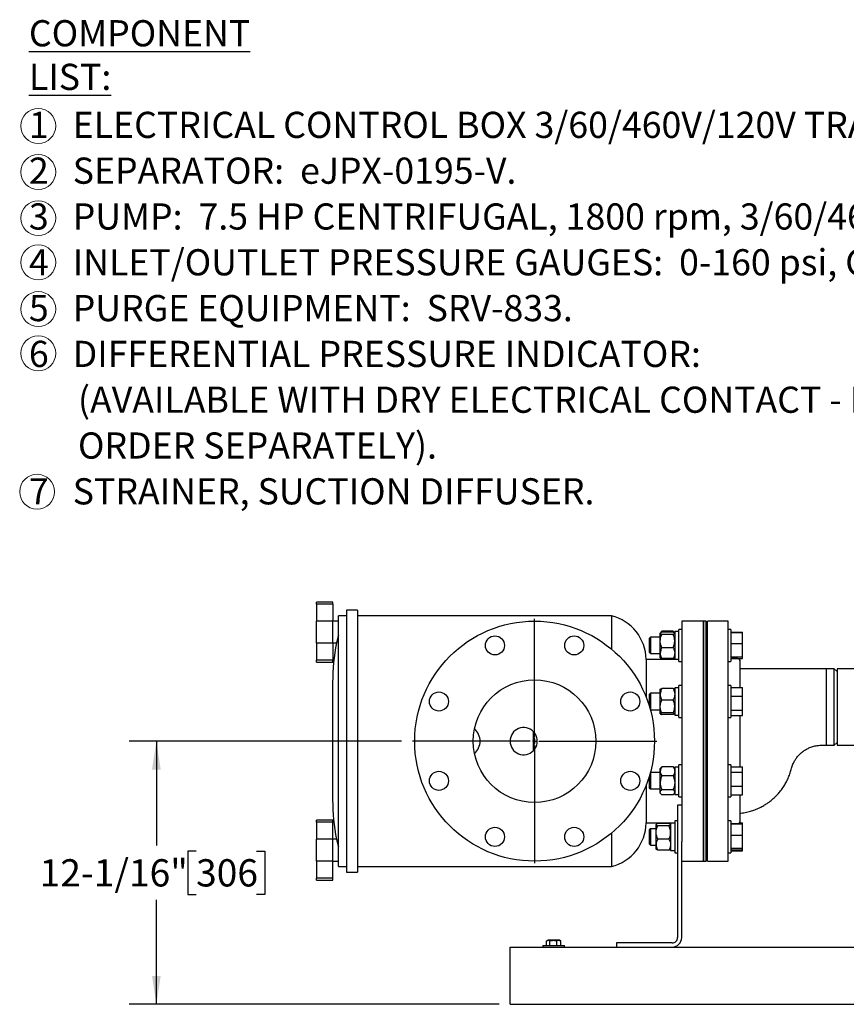
# Model space of a CAD drawing. Units: inches. Extents: x 0.1 to 22.1, y 0.1 to 17.1.
# Drawn here: x 13.7 to 17.5, y 6.9 to 11.4 of the extents above; entities that cross this region are included whole.
import ezdxf

# ---------------------------------------------------------------- set-up
doc = ezdxf.new("R2010")
doc.units = ezdxf.units.IN
doc.header["$MEASUREMENT"] = 0
doc.layers.add('7', color=7, linetype='Continuous', lineweight=25)
doc.layers.add('SLD-0', color=7, linetype='Continuous')
doc.styles.add('SLDTEXTSTYLE0', font='TXT', dxfattribs={"width": 0.75})
doc.styles.add('SLDTEXTSTYLE2', font='TXT', dxfattribs={"width": 0.7})
doc.dimstyles.new('SLDDIMSTYLE1', dxfattribs={"dimtxt": 0.125, "dimasz": 0.13, "dimexe": 0, "dimexo": 0.0625, "dimgap": 0.03125, "dimtad": 0, "dimtih": 1, "dimtoh": 1, "dimdec": 6, "dimlfac": 10, "dimrnd": 1e-09, "dimzin": 12, "dimdsep": 46, "dimlunit": 5, "dimtxsty": 'SLDTEXTSTYLE0', "dimsah": 1, "dimcen": 0.09, "dimadec": 0, "dimazin": 3, "dimtfac": 1, "dimtofl": 0, "dimtmove": 0, "dimatfit": 3, "dimfxl": 0, "dimfrac": 2, "dimtolj": 1, "dimtzin": 12, "dimarcsym": 0})

# ---------------------------------------------------------------- blocks, each defined once
blk = doc.blocks.new('SW_NOTE_0_13')
at = {"layer": 'SLD-0', "color": 0, "char_height": 0.12, "attachment_point": 1}
for s, insert, style in [('\\LCOMPONENT LIST:', (0, 0.1547), 'SLDTEXTSTYLE0'), ('1   ELECTRICAL CONTROL BOX 3/60/460V/120V TRANSFORMER.', (0, -0.2653), 'SLDTEXTSTYLE0'), ('2   SEPARATOR:  eJPX-0195-V.', (0, -0.4753), 'SLDTEXTSTYLE0'), ('3   PUMP:  7.5 HP CENTRIFUGAL, 1800 rpm, 3/60/460V.', (0, -0.6853), 'SLDTEXTSTYLE0'), ('4   INLET/OUTLET PRESSURE GAUGES:  0-160 psi, GLYCERIN-FILLED.', (0, -0.8953), 'SLDTEXTSTYLE0'), ('5   PURGE EQUIPMENT:  SRV-833.', (0, -1.1053), 'SLDTEXTSTYLE2'), ('6   DIFFERENTIAL PRESSURE INDICATOR:', (0, -1.3153), 'SLDTEXTSTYLE0'), ('(AVAILABLE WITH DRY ELECTRICAL CONTACT - MODEL DHE-15-S.', (0.225, -1.5253), 'SLDTEXTSTYLE0'), ('ORDER SEPARATELY).', (0.225, -1.7353), 'SLDTEXTSTYLE0'), ('7   STRAINER, SUCTION DIFFUSER.', (0, -1.9453), 'SLDTEXTSTYLE0')]:
    blk.add_mtext(s, dxfattribs=dict(at, insert=insert, style=style))
blk = doc.blocks.new('_D_15')
at = {"layer": '7', "color": 7}
for p, q in [((15.4312, 8.1281), (14.1809, 8.1281)), ((14.3059, 8.1281), (14.3059, 7.6496)), ((14.4882, 7.6242), (14.4501, 7.6242)), ((14.4501, 7.6242), (14.4501, 7.4258)), ((14.7653, 7.6242), (14.8034, 7.6242)), ((14.8034, 7.6242), (14.8034, 7.4258)), ((14.4501, 7.4258), (14.4882, 7.4258)), ((14.8034, 7.4258), (14.7653, 7.4258)), ((14.3059, 6.9219), (14.3059, 7.4004)), ((15.8787, 6.9219), (14.1809, 6.9219))]:
    blk.add_line(p, q, dxfattribs=at)
for points in [[(14.3059, 8.1281), (14.2859, 7.9981), (14.3259, 7.9981)], [(14.3059, 6.9219), (14.3259, 7.0519), (14.2859, 7.0519)]]:
    blk.add_solid(points, dxfattribs=at)
at = {"layer": '7', "color": 7, "char_height": 0.125, "attachment_point": 1, "style": 'SLDTEXTSTYLE0'}
for s, insert in [('12-1/16"', (13.7704, 7.5869)), ('306', (14.4882, 7.5869))]:
    blk.add_mtext(s, dxfattribs=dict(at, insert=insert))
blk = doc.blocks.new('SW_CENTERMARKSYMBOL_3')
at = {"layer": '7', "color": 0}
for p, q in [((0, 0.02), (0, 0.56)), ((-0.02, 0), (-0.56, 0)), ((0, 0), (-0.01, 0)), ((0, 0), (0, 0.01)), ((0, 0), (0, -0.01)), ((0, 0), (0.01, 0)), ((0.02, 0), (0.56, 0)), ((0, -0.02), (0, -0.56))]:
    blk.add_line(p, q, dxfattribs=at)

msp = doc.modelspace()

# ---------------------------------------------------------------- linework, layer by layer
at = {"color": 7, "linetype": 'Continuous', "lineweight": 25}
for p, q in [((15.11616362, 8.76562737), (15.04116361, 8.76562737)), ((15.04116361, 8.75615258), (15.04116361, 8.76562737)), ((15.11616362, 8.75615258), (15.11616362, 8.76562737)), ((15.11616362, 8.75615258), (15.04116361, 8.75615258)), ((15.04116361, 8.75615258), (15.04116361, 8.67828498)), ((15.11616362, 8.75615258), (15.11616362, 8.67828498)), ((15.22866363, 8.72812737), (15.17866355, 8.72812737)), ((15.17866355, 8.72812737), (15.17866355, 7.52812747)), ((15.22866363, 8.72812737), (15.22866363, 7.52812747)), ((15.11616362, 8.67828498), (15.04116361, 8.67828498)), ((15.04116361, 8.57796989), (15.04116361, 8.67828498)), ((15.11616362, 8.57796989), (15.11616362, 8.67828498)), ((15.14116354, 8.67812752), (15.11616362, 8.67812752)), ((15.17866355, 8.70312744), (15.14116354, 8.70312744)), ((15.14116354, 8.12812754), (15.14116354, 8.70312744)), ((16.39329685, 8.70312744), (15.22866363, 8.70312744)), ((16.39329685, 8.70312744), (16.39329685, 8.55062262)), ((16.81616365, 8.67812752), (16.71616372, 8.67812752)), ((16.71616372, 8.67812752), (16.71616372, 7.66715014)), ((16.82866361, 8.67812752), (16.81616365, 8.67812752)), ((16.81616365, 8.67812752), (16.81616365, 7.57812755)), ((16.81616365, 8.12812754), (16.81616365, 8.67812752)), ((16.82866361, 8.12812754), (16.82866361, 8.67812752)), ((16.92866366, 8.67812752), (16.83491365, 8.67812752)), ((16.83491365, 7.57812755), (16.83491365, 8.67812752)), ((16.92866366, 7.57812755), (16.92866366, 8.67812752)), ((16.61831389, 8.62420667), (16.6174637, 8.62322014)), ((16.6174637, 8.62249574), (16.6174637, 8.62322014)), ((16.6174637, 8.58693969), (16.6174637, 8.62249574)), ((16.62213704, 8.62864252), (16.61885362, 8.62483299)), ((16.67646362, 8.63159037), (16.62496368, 8.63159037)), ((16.67646362, 8.6276912), (16.62496368, 8.6276912)), ((16.68257368, 8.62483299), (16.67929026, 8.62864252)), ((16.68396371, 8.62322014), (16.68311341, 8.62420667)), ((16.7027637, 8.63017019), (16.68396371, 8.63017019)), ((16.68396371, 8.63017019), (16.68396371, 8.50377032)), ((16.71616372, 8.64042031), (16.7027637, 8.64042031)), ((16.7027637, 8.4935202), (16.7027637, 8.64042031)), ((16.94206368, 8.64042031), (16.92866366, 8.64042031)), ((16.94206368, 8.64042031), (16.94206368, 8.4935202)), ((16.94206368, 8.6270109), (16.99446367, 8.6270109)), ((16.94206368, 8.62694473), (16.99446367, 8.62694473)), ((16.99446367, 8.57536254), (16.99446367, 8.6270109)), ((15.11616362, 8.57796989), (15.04116361, 8.57796989)), ((15.04116361, 8.57796989), (15.04116361, 8.50010229)), ((15.11616362, 8.57812735), (15.13279918, 8.57812735)), ((15.11616362, 8.57796989), (15.11616362, 8.50010229)), ((16.5730187, 8.60447026), (16.56706364, 8.59851519)), ((16.56706364, 8.59851519), (16.56706364, 8.58614019)), ((16.56706364, 8.58614019), (16.56706364, 8.53542532)), ((16.6174637, 8.60447026), (16.5730187, 8.60447026)), ((16.5730187, 8.60447026), (16.5730187, 8.58975917)), ((16.5730187, 8.58975917), (16.5730187, 8.52947025)), ((16.6174637, 8.53141421), (16.6174637, 8.58693969)), ((16.67646362, 8.61730028), (16.62496368, 8.61730028)), ((16.83491365, 8.60447026), (16.82866361, 8.60447026)), ((16.56706364, 8.53542532), (16.5730187, 8.52947025)), ((16.6174637, 8.51072013), (16.6174637, 8.53141421)), ((16.67646362, 8.5565791), (16.62496368, 8.5565791)), ((16.94206368, 8.57536254), (16.99446367, 8.57536254)), ((16.99446367, 8.51538783), (16.99446367, 8.57536254)), ((15.11616362, 8.50010229), (15.04116361, 8.50010229)), ((15.04116361, 8.4906275), (15.04116361, 8.50010229)), ((15.04116361, 8.4906275), (15.11616362, 8.4906275)), ((15.11616362, 8.4906275), (15.11616362, 8.50010229)), ((16.7027637, 8.50312734), (16.55261045, 8.50312734)), ((16.55261045, 8.50312734), (16.55261045, 8.3304196)), ((16.5730187, 8.52947025), (16.6174637, 8.52947025)), ((16.6174637, 8.51072013), (16.61831389, 8.5097336)), ((16.61831389, 8.5097336), (16.62213704, 8.50529799)), ((16.62423012, 8.50312734), (16.62210195, 8.50538246)), ((16.67646362, 8.50624908), (16.62496368, 8.50624908)), ((16.67719718, 8.50312734), (16.67932535, 8.50538246)), ((16.67929026, 8.50529799), (16.68311341, 8.5097336)), ((16.68311341, 8.5097336), (16.68396371, 8.51072013)), ((16.68396371, 8.50377032), (16.7027637, 8.50377032)), ((16.7027637, 8.4935202), (16.71616372, 8.4935202)), ((16.82866361, 8.52947025), (16.83491365, 8.52947025)), ((16.92866366, 8.4935202), (16.94206368, 8.4935202)), ((16.94206368, 8.51538783), (16.99446367, 8.51538783)), ((16.94206368, 8.50699554), (16.99446367, 8.50699554)), ((16.94206368, 8.50692937), (16.99446367, 8.50692937)), ((16.9724137, 8.50625236), (16.94206368, 8.50625236)), ((16.98491367, 8.37428698), (16.98491367, 8.49375252)), ((16.99446367, 8.50692937), (16.99446367, 8.51538783)), ((17.37866365, 8.45937753), (16.98491367, 8.45937753)), ((17.41616366, 8.45937753), (17.37866365, 8.45937753)), ((17.37866365, 8.45937753), (17.37866365, 8.10937742)), ((17.42866368, 8.44687745), (17.41616366, 8.45937753)), ((17.41616366, 8.10937742), (17.41616366, 8.45937753)), ((17.52711365, 8.45937753), (17.42866368, 8.45937753)), ((17.42866368, 8.45937753), (17.42866368, 8.10937742)), ((16.6174637, 8.34280141), (16.6174637, 8.36612724)), ((16.67646362, 8.36914338), (16.62496368, 8.36914338)), ((16.7027637, 8.37310216), (16.68396371, 8.37310216)), ((16.68396371, 8.37310216), (16.68396371, 8.24670206)), ((16.71616372, 8.38335204), (16.7027637, 8.38335204)), ((16.7027637, 8.36183899), (16.7027637, 8.38335204)), ((16.7027637, 8.23645217), (16.7027637, 8.36183899)), ((16.94206368, 8.38335204), (16.92866366, 8.38335204)), ((16.94206368, 8.38335204), (16.94206368, 8.23645217)), ((16.94206368, 8.37428698), (16.99446367, 8.37428698)), ((16.99446367, 8.33467828), (16.99446367, 8.37428698)), ((16.5730187, 8.347402), (16.56706364, 8.34144716)), ((16.56706364, 8.34144716), (16.56706364, 8.30574304)), ((16.56706364, 8.30574304), (16.56706364, 8.28915277)), ((16.6174637, 8.347402), (16.5730187, 8.347402)), ((16.5730187, 8.347402), (16.5730187, 8.30495786)), ((16.6174637, 8.28683875), (16.6174637, 8.34280141)), ((16.67646362, 8.31645944), (16.62496368, 8.31645944)), ((16.83491365, 8.347402), (16.82866361, 8.347402)), ((16.94206368, 8.33467828), (16.99446367, 8.33467828)), ((16.99446367, 8.2702933), (16.99446367, 8.33467828)), ((16.571484, 8.27393669), (16.5730187, 8.27240199)), ((16.5730187, 8.30495786), (16.5730187, 8.27240199)), ((16.5730187, 8.27240199), (16.6174637, 8.27240199)), ((16.6174637, 8.25393957), (16.6174637, 8.28683875)), ((16.82866361, 8.27240199), (16.83491365, 8.27240199)), ((16.94206368, 8.2702933), (16.99446367, 8.2702933)), ((16.99446367, 8.24551724), (16.99446367, 8.2702933)), ((16.67646362, 8.25721806), (16.62496368, 8.25721806)), ((16.67646362, 8.25066084), (16.62496368, 8.25066084)), ((16.68396371, 8.24670206), (16.7027637, 8.24670206)), ((16.7027637, 8.23645217), (16.71616372, 8.23645217)), ((16.92866366, 8.23645217), (16.94206368, 8.23645217)), ((16.94206368, 8.24551724), (16.99446367, 8.24551724)), ((16.98491367, 8.01076036), (16.98491367, 8.24551724)), ((16.03616366, 8.08475413), (16.03616366, 8.17150095)), ((15.14116354, 7.5531274), (15.14116354, 8.12812754)), ((16.81616365, 7.57812755), (16.81616365, 8.12812754)), ((16.82866361, 7.57812755), (16.82866361, 8.12812754)), ((17.37866365, 8.10937742), (17.41616366, 8.10937742)), ((17.41616366, 8.10937742), (17.42866368, 8.1218775)), ((17.42866368, 8.10937742), (17.52711365, 8.10937742)), ((16.62084169, 8.00652209), (16.6174637, 8.00260274)), ((16.6174637, 7.9899398), (16.6174637, 8.00260274)), ((16.6174637, 7.93735395), (16.6174637, 7.9899398)), ((16.67646362, 8.0104682), (16.62496368, 8.0104682)), ((16.68396371, 8.00260274), (16.68058561, 8.00652209)), ((16.7027637, 8.00955278), (16.68396371, 8.00955278)), ((16.68396371, 8.00955278), (16.68396371, 7.88315268)), ((16.71616372, 8.0198029), (16.7027637, 8.0198029)), ((16.7027637, 7.94635285), (16.7027637, 8.0198029)), ((16.94206368, 8.0198029), (16.92866366, 8.0198029)), ((16.94206368, 8.0198029), (16.94206368, 7.87290279)), ((16.94206368, 8.01076036), (16.99446367, 8.01076036)), ((16.99446367, 7.98582426), (16.99446367, 8.01076036)), ((16.56706364, 7.96710207), (16.56706364, 7.92130083)), ((16.5730187, 7.98385285), (16.571484, 7.98231815)), ((16.6174637, 7.98385285), (16.5730187, 7.98385285)), ((16.5730187, 7.98385285), (16.5730187, 7.91657164)), ((16.67646362, 7.96941163), (16.62496368, 7.96941163)), ((16.7027637, 7.87290279), (16.7027637, 7.94635285)), ((16.83491365, 7.98385285), (16.82866361, 7.98385285)), ((16.94206368, 7.98582426), (16.99446367, 7.98582426)), ((16.99446367, 7.92141699), (16.99446367, 7.98582426)), ((16.55261045, 7.92583524), (16.55261045, 7.7531275)), ((16.56706364, 7.92130083), (16.56706364, 7.91480768)), ((16.56706364, 7.91480768), (16.5730187, 7.90885284)), ((16.5730187, 7.91657164), (16.5730187, 7.90885284)), ((16.5730187, 7.90885284), (16.6174637, 7.90885284)), ((16.6174637, 7.89376677), (16.6174637, 7.93735395)), ((16.67646362, 7.90529628), (16.62496368, 7.90529628)), ((16.82866361, 7.90885284), (16.83491365, 7.90885284)), ((16.94206368, 7.92141699), (16.99446367, 7.92141699)), ((16.99446367, 7.88194534), (16.99446367, 7.92141699)), ((16.6174637, 7.89010272), (16.6174637, 7.89376677)), ((16.6174637, 7.89010272), (16.62084169, 7.88618337)), ((16.67646362, 7.88223749), (16.62496368, 7.88223749)), ((16.68058561, 7.88618337), (16.68396371, 7.89010272)), ((16.68396371, 7.88315268), (16.7027637, 7.88315268)), ((16.7027637, 7.87290279), (16.71616372, 7.87290279)), ((16.92866366, 7.87290279), (16.94206368, 7.87290279)), ((16.94206368, 7.88194534), (16.99446367, 7.88194534)), ((16.98491367, 7.76250232), (16.98491367, 7.88194534)), ((16.71616372, 7.83437731), (16.69741371, 7.83437731)), ((16.69741371, 7.83437731), (16.69741371, 7.22812744)), ((15.11616362, 7.76562734), (15.04116361, 7.76562734)), ((15.04116361, 7.75615255), (15.04116361, 7.76562734)), ((15.11616362, 7.75615255), (15.11616362, 7.76562734)), ((15.11616362, 7.75615255), (15.04116361, 7.75615255)), ((15.04116361, 7.75615255), (15.04116361, 7.67828495)), ((15.11616362, 7.67828495), (15.11616362, 7.75615255)), ((16.55261045, 7.7531275), (16.6840137, 7.7531275)), ((16.5730187, 7.72678459), (16.56706364, 7.72082976)), ((16.56706364, 7.72082976), (16.56706364, 7.70845475)), ((16.5987137, 7.72678459), (16.5730187, 7.72678459)), ((16.5730187, 7.72678459), (16.5730187, 7.71207351)), ((16.59956389, 7.74652124), (16.5987137, 7.74553471)), ((16.5987137, 7.74481007), (16.5987137, 7.74553471)), ((16.5987137, 7.70925402), (16.5987137, 7.74481007)), ((16.65771362, 7.75000576), (16.60621368, 7.75000576)), ((16.65771362, 7.73961461), (16.60621368, 7.73961461)), ((16.66521371, 7.74553471), (16.66436341, 7.74652124)), ((16.6840137, 7.75248475), (16.66521371, 7.75248475)), ((16.66521371, 7.75248475), (16.66521371, 7.62608465)), ((16.69741371, 7.76273464), (16.6840137, 7.76273464)), ((16.6840137, 7.76273464), (16.6840137, 7.61583477)), ((16.83491365, 7.72678459), (16.82866361, 7.72678459)), ((16.94206368, 7.76273464), (16.92866366, 7.76273464)), ((16.94206368, 7.76273464), (16.94206368, 7.61583477)), ((16.94206368, 7.75000248), (16.9724137, 7.75000248)), ((16.94206368, 7.74925929), (16.99446367, 7.74925929)), ((16.98125842, 7.75366957), (16.99446367, 7.75366957)), ((16.99446367, 7.74925929), (16.99446367, 7.75366957)), ((16.99446367, 7.69767687), (16.99446367, 7.74925929)), ((15.11616362, 7.67828495), (15.04116361, 7.67828495)), ((15.04116361, 7.57796986), (15.04116361, 7.67828495)), ((15.11616362, 7.57796986), (15.11616362, 7.67828495)), ((15.13279918, 7.67812749), (15.11616362, 7.67812749)), ((16.39329685, 7.70563221), (16.39329685, 7.5531274)), ((16.56706364, 7.70845475), (16.56706364, 7.65773965)), ((16.5730187, 7.71207351), (16.5730187, 7.65178458)), ((16.5987137, 7.65372854), (16.5987137, 7.70925402)), ((16.65771362, 7.67889367), (16.60621368, 7.67889367)), ((16.94206368, 7.69767687), (16.99446367, 7.69767687)), ((16.99446367, 7.63770216), (16.99446367, 7.69767687)), ((16.56706364, 7.65773965), (16.5730187, 7.65178458)), ((16.5730187, 7.65178458), (16.5987137, 7.65178458)), ((16.5987137, 7.6330347), (16.5987137, 7.65372854)), ((16.5987137, 7.6330347), (16.59956389, 7.63204817)), ((16.65771362, 7.62856364), (16.60621368, 7.62856364)), ((16.66436341, 7.63204817), (16.66521371, 7.6330347)), ((16.71616372, 7.22812744), (16.71616372, 7.66715014)), ((16.82866361, 7.65178458), (16.83491365, 7.65178458)), ((16.94206368, 7.63770216), (16.99446367, 7.63770216)), ((16.94206368, 7.62931011), (16.99446367, 7.62931011)), ((16.99446367, 7.62931011), (16.99446367, 7.63770216)), ((16.99446367, 7.62489984), (16.99446367, 7.62931011)), ((16.66521371, 7.62608465), (16.6840137, 7.62608465)), ((16.6840137, 7.61583477), (16.69741371, 7.61583477)), ((16.92866366, 7.61583477), (16.94206368, 7.61583477)), ((16.94206368, 7.62489984), (16.99446367, 7.62489984)), ((15.11616362, 7.57796986), (15.04116361, 7.57796986)), ((15.04116361, 7.57796986), (15.04116361, 7.50010226)), ((15.11616362, 7.57812755), (15.14116354, 7.57812755)), ((15.11616362, 7.50010226), (15.11616362, 7.57796986)), ((15.14116354, 7.5531274), (15.17866355, 7.5531274)), ((15.22866363, 7.5531274), (16.39329685, 7.5531274)), ((16.71616372, 7.57812755), (16.81616365, 7.57812755)), ((16.81616365, 7.57812755), (16.82866361, 7.57812755)), ((16.83491365, 7.57812755), (16.92866366, 7.57812755)), ((15.11616362, 7.50010226), (15.04116361, 7.50010226)), ((15.04116361, 7.49062747), (15.04116361, 7.50010226)), ((15.11616362, 7.49062747), (15.11616362, 7.50010226)), ((15.17866355, 7.52812747), (15.22866363, 7.52812747)), ((15.04116361, 7.49062747), (15.11616362, 7.49062747)), ((15.92866363, 7.14062735), (15.92866363, 7.18437739)), ((15.92866363, 7.18437739), (20.72866369, 7.18437739)), ((16.07866365, 7.19087735), (16.07866365, 7.18437739)), ((16.07866365, 7.19087735), (16.09156336, 7.19087735)), ((16.09156336, 7.19087735), (16.17866358, 7.19087735)), ((16.09626579, 7.19087735), (16.09626579, 7.21266754)), ((16.10056366, 7.21517751), (16.09712935, 7.2131946)), ((16.10056366, 7.21517751), (16.10359129, 7.21517751)), ((16.12711589, 7.21517751), (16.10359129, 7.21517751)), ((16.11091703, 7.19087735), (16.11091703, 7.21266754)), ((16.15218809, 7.21517751), (16.12711589, 7.21517751)), ((16.14331474, 7.19087735), (16.14331474, 7.21266754)), ((16.15676356, 7.21517751), (16.15218809, 7.21517751)), ((16.16019787, 7.2131946), (16.15676356, 7.21517751)), ((16.16106143, 7.21266754), (16.16015821, 7.21312584)), ((16.16106143, 7.19087735), (16.16106143, 7.21266754)), ((16.17866358, 7.18437739), (16.17866358, 7.19087735)), ((16.67241367, 7.20312751), (16.41616368, 7.20312751)), ((16.41616368, 7.20312751), (16.41616368, 7.18437739)), ((15.92866363, 6.96562741), (15.92866363, 7.14062735)), ((15.92866363, 6.92187736), (15.92866363, 6.96562741)), ((15.92866363, 6.92187736), (20.72866369, 6.92187736)), ((16.03935954, 6.92172741), (16.03935954, 6.92187736)), ((16.03935954, 6.92172741), (20.6393595, 6.92172741))]:
    msp.add_line(p, q, dxfattribs=at)
at = {"color": 7, "linetype": 'Continuous', "lineweight": 25, "flags": 128}
msp.add_lwpolyline([(15.13279472, 8.57830405), (15.12854496, 8.55586666), (15.12485627, 8.53333024), (15.12173125, 8.51070863), (15.11917177, 8.48801616), (15.11717948, 8.4652669), (15.1157553, 8.44247492), (15.11490066, 8.41965456), (15.11461577, 8.39681988), (15.11461577, 8.39610321), (15.11461577, 8.39395651), (15.11461577, 8.39039173), (15.11461577, 8.38542765), (15.11461577, 8.37909055), (15.11461577, 8.37141469), (15.11461577, 8.36244067), (15.11461577, 8.35221636), (15.11461577, 8.34079667), (15.11461577, 8.32824215), (15.11461577, 8.31461991), (15.11461577, 8.30000269), (15.11461577, 8.28446864), (15.11461577, 8.26810013), (15.11461577, 8.25098515), (15.11461577, 8.23321428), (15.11461577, 8.21488304), (15.11461577, 8.1960888), (15.11461577, 8.17693201), (15.11461577, 8.15751474), (15.11461577, 8.13794071), (15.11461577, 8.11831412), (15.11461577, 8.0987401), (15.11461577, 8.07932307), (15.11461577, 8.06016604), (15.11461577, 8.0413718), (15.11461577, 8.02304056), (15.11461577, 8.00526993), (15.11461577, 7.98815471), (15.11461577, 7.9717862), (15.11461577, 7.95625215), (15.11461577, 7.94163493), (15.11461577, 7.92801269), (15.11461577, 7.91545816), (15.11461577, 7.90403848), (15.11461577, 7.8938144), (15.11461577, 7.88484038), (15.11461577, 7.87716429), (15.11461577, 7.87082743), (15.11461577, 7.86586311), (15.11461577, 7.86229833), (15.11461577, 7.86015162), (15.11461577, 7.85943496)], dxfattribs=at)
at = {"color": 7, "linetype": 'Continuous', "lineweight": 18}
for centre in [(13.7641451, 10.94827412), (13.7641451, 10.73699667), (13.7641451, 10.52571921), (13.7641451, 10.32289286), (13.7641451, 10.10879837), (13.7641451, 9.90597202)]:
    msp.add_circle(centre, 0.08, dxfattribs=at)
at = {"color": 7, "linetype": 'Continuous', "lineweight": 25}
for centre, radius in [((16.04116368, 8.12812733), 0.55000001), ((15.85938899, 8.56697015), 0.04375003), ((16.22293837, 8.56697015), 0.04375003), ((16.0411637, 8.12812729), 0.28124996), ((15.60232099, 8.30990209), 0.04375), ((16.48000642, 8.30990209), 0.04375), ((15.60232097, 7.94635274), 0.04375003), ((16.4800064, 7.94635274), 0.04375003), ((15.85938902, 7.68928468), 0.04375), ((16.2229384, 7.68928468), 0.04375)]:
    msp.add_circle(centre, radius, dxfattribs=at)
for centre, radius, start, end in [((16.34429677, 8.5006435), 0.20832848, 0.68313897, 76.39624195), ((16.97241386, 8.49375255), 0.01249981, 359.99984176, 90.00069606), ((15.71616348, 8.12812728), 0.07500021, 0.00019718, 48.74155485), ((15.99116366, 8.12812754), 0.06250002, 43.94554046, 316.05445954), ((15.71616318, 8.1281277), 0.07500052, 311.2585507, 359.99987654), ((16.02957629, 7.85943348), 0.91496051, 179.9999075, 191.44073088), ((16.34429677, 7.75561134), 0.20832848, 283.60375805, 359.31686103), ((16.97241346, 7.76250269), 0.01250021, 270.00114018, 359.99832201), ((16.67241358, 7.22812753), 0.04375014, 270.00012272, 359.99987728), ((16.67241389, 7.22812733), 0.02499982, 269.9994941, 0.00023699)]:
    msp.add_arc(centre, radius, start, end, dxfattribs=at)
for points, knots in [([(16.62496368, 8.6276912), (16.62321676, 8.62703465), (16.62043593, 8.62598953), (16.61748098, 8.62369884), (16.61746405, 8.62252019), (16.6174637, 8.62249574)], [0, 0, 0, 0, 0.6232906226, 0.992185451, 1, 1, 1, 1]), ([(16.6174637, 8.62249574), (16.61787028, 8.62171661), (16.6189883, 8.61957414), (16.6221564, 8.61842828), (16.62424994, 8.61758707), (16.62496368, 8.61730028)], [0, 0, 0, 0, 0.2736015078, 0.7523541011, 1, 1, 1, 1]), ([(16.61983897, 8.62531851), (16.62072102, 8.62666594), (16.62221014, 8.62894074), (16.62416624, 8.63082302), (16.62496368, 8.63159037)], [0, 0, 0, 0, 0.5923285989, 1, 1, 1, 1]), ([(16.68158833, 8.62531851), (16.68070628, 8.62666594), (16.67921716, 8.62894074), (16.67726106, 8.63082302), (16.67646362, 8.63159037)], [0, 0, 0, 0, 0.5923285989, 1, 1, 1, 1]), ([(16.67646362, 8.6276912), (16.67843633, 8.62713971), (16.68097028, 8.62643132), (16.68248514, 8.62440354), (16.68282067, 8.62395441)], [0, 0, 0, 0, 0.7785097346, 1, 1, 1, 1]), ([(16.68396371, 8.62249574), (16.68355709, 8.62171661), (16.68243898, 8.61957418), (16.67927091, 8.61842828), (16.67717736, 8.61758706), (16.67646362, 8.61730028)], [0, 0, 0, 0, 0.27360639067, 0.75235576577, 1, 1, 1, 1]), ([(15.14116354, 8.61328377), (15.14051664, 8.61070591), (15.13925729, 8.60568753), (15.13752714, 8.59859357), (15.1359869, 8.59214361), (15.13481608, 8.5871428), (15.13372755, 8.58241868), (15.13341669, 8.58101886), (15.1326905, 8.57785278), (15.13279871, 8.57830373), (15.13279918, 8.5783057)], [0, 0, 0, 0, 0.22143833586, 0.4310785444, 0.61132031287, 0.76677258285, 0.88124229717, 0.96151342979, 0.99983230574, 1, 1, 1, 1]), ([(16.6174637, 8.58693969), (16.61747169, 8.58763511), (16.61752401, 8.5921889), (16.6187614, 8.60070253), (16.62176344, 8.61007395), (16.62417089, 8.6155101), (16.62496368, 8.61730028)], [0, 0, 0, 0, 0.0662418401, 0.4337678444, 0.8135348785, 1, 1, 1, 1]), ([(16.62496368, 8.5565791), (16.6238502, 8.55914744), (16.6212227, 8.565208), (16.61817681, 8.57534184), (16.61770308, 8.58304644), (16.6174637, 8.58693969)], [0, 0, 0, 0, 0.2667618358, 0.6294837106, 1, 1, 1, 1]), ([(16.68396371, 8.58693969), (16.68395573, 8.58763511), (16.68390342, 8.5921889), (16.68266585, 8.60070252), (16.67966387, 8.61007395), (16.67725642, 8.6155101), (16.67646362, 8.61730028)], [0, 0, 0, 0, 0.0662418071, 0.4337681264, 0.8135349714, 1, 1, 1, 1]), ([(16.67646362, 8.5565791), (16.6775771, 8.55914744), (16.68020461, 8.565208), (16.68325046, 8.57534185), (16.68372428, 8.58304644), (16.68396371, 8.58693969)], [0, 0, 0, 0, 0.2667617363, 0.6294834759, 1, 1, 1, 1]), ([(16.62496368, 8.5565791), (16.6229999, 8.5526976), (16.61905822, 8.54490672), (16.61747635, 8.5360201), (16.61746403, 8.53153255), (16.6174637, 8.53141421)], [0, 0, 0, 0, 0.4915304579, 0.9865911037, 1, 1, 1, 1]), ([(16.6174637, 8.53141421), (16.61775423, 8.52787789), (16.61835246, 8.5205961), (16.62173545, 8.51230301), (16.6242285, 8.50762777), (16.62496368, 8.50624908)], [0, 0, 0, 0, 0.3996642096, 0.8229652303, 1, 1, 1, 1]), ([(16.67646362, 8.5565791), (16.67842767, 8.55269761), (16.68236986, 8.54490677), (16.68394953, 8.53602009), (16.68396335, 8.53153255), (16.68396371, 8.53141421)], [0, 0, 0, 0, 0.491531731, 0.9865910984, 1, 1, 1, 1]), ([(16.68396371, 8.53141421), (16.68367314, 8.52787789), (16.68307481, 8.52059611), (16.67969186, 8.51230301), (16.6771988, 8.50762777), (16.67646362, 8.50624908)], [0, 0, 0, 0, 0.3996645577, 0.8229653329, 1, 1, 1, 1]), ([(16.62496368, 8.50624908), (16.62299106, 8.5068007), (16.62045719, 8.50750928), (16.6189422, 8.50953697), (16.61860663, 8.5099861)], [0, 0, 0, 0, 0.7785017614, 1, 1, 1, 1]), ([(16.62165926, 8.50777909), (16.62201456, 8.50700236), (16.62276923, 8.50535259), (16.62385393, 8.50389741), (16.62442794, 8.50312734)], [0, 0, 0, 0, 0.470806424, 1, 1, 1, 1]), ([(16.67646362, 8.50624908), (16.67843632, 8.50680066), (16.68097025, 8.50750918), (16.68248514, 8.50953697), (16.68282067, 8.5099861)], [0, 0, 0, 0, 0.7785126452, 1, 1, 1, 1]), ([(16.67976804, 8.50777909), (16.67941274, 8.50700236), (16.67865807, 8.50535259), (16.67757337, 8.50389741), (16.67699936, 8.50312734)], [0, 0, 0, 0, 0.470806424, 1, 1, 1, 1]), ([(16.62496368, 8.36914338), (16.62299858, 8.3650732), (16.61904223, 8.35687869), (16.61747638, 8.34761702), (16.61746403, 8.34292523), (16.6174637, 8.34280141)], [0, 0, 0, 0, 0.4900109744, 0.9865413306, 1, 1, 1, 1]), ([(16.6174637, 8.36586465), (16.61789997, 8.36636101), (16.61927178, 8.36792179), (16.62219978, 8.36841912), (16.6242498, 8.36895631), (16.62496368, 8.36914338)], [0, 0, 0, 0, 0.23308886783, 0.73293600115, 1, 1, 1, 1]), ([(16.67646362, 8.36914338), (16.67842898, 8.36507321), (16.68238585, 8.35687874), (16.68394949, 8.34761701), (16.68396335, 8.34292523), (16.68396371, 8.34280141)], [0, 0, 0, 0, 0.49001214922, 0.98654132594, 1, 1, 1, 1]), ([(16.68396371, 8.36586465), (16.68352741, 8.36636101), (16.68215551, 8.36792174), (16.67922753, 8.36841913), (16.67717751, 8.36895631), (16.67646362, 8.36914338)], [0, 0, 0, 0, 0.2330965326, 0.7329386703, 1, 1, 1, 1]), ([(16.6174637, 8.34280141), (16.61775308, 8.33910274), (16.61834751, 8.33150515), (16.62172688, 8.32281294), (16.62422814, 8.31790324), (16.62496368, 8.31645944)], [0, 0, 0, 0, 0.40107951069, 0.82387543342, 1, 1, 1, 1]), ([(16.6174637, 8.28683875), (16.61747169, 8.2875172), (16.61752402, 8.29196172), (16.61876367, 8.30027692), (16.62176671, 8.30941647), (16.62417104, 8.31471323), (16.62496368, 8.31645944)], [0, 0, 0, 0, 0.0661227344, 0.4331686867, 0.8131302123, 1, 1, 1, 1]), ([(16.68396371, 8.34280141), (16.68367428, 8.33910274), (16.68307975, 8.33150515), (16.67970043, 8.32281294), (16.67719917, 8.31790324), (16.67646362, 8.31645944)], [0, 0, 0, 0, 0.4010798292, 0.8238755271, 1, 1, 1, 1]), ([(16.68396371, 8.28683875), (16.68395573, 8.2875172), (16.6839034, 8.29196172), (16.68266358, 8.30027691), (16.6796606, 8.30941648), (16.67725627, 8.31471324), (16.67646362, 8.31645944)], [0, 0, 0, 0, 0.0661226999, 0.4331689826, 0.8131303098, 1, 1, 1, 1]), ([(16.62496368, 8.25721806), (16.62385052, 8.25972297), (16.62122649, 8.26562775), (16.6181781, 8.27551414), (16.61770339, 8.28303927), (16.6174637, 8.28683875)], [0, 0, 0, 0, 0.2672766635, 0.6300441915, 1, 1, 1, 1]), ([(16.67646362, 8.25721806), (16.67757678, 8.25972297), (16.68020082, 8.26562775), (16.68324917, 8.27551415), (16.68372398, 8.28303927), (16.68396371, 8.28683875)], [0, 0, 0, 0, 0.267276559, 0.6300439453, 1, 1, 1, 1]), ([(16.62496368, 8.25721806), (16.62333593, 8.25679215), (16.62089197, 8.25615269), (16.6174889, 8.25489571), (16.61746411, 8.25395502), (16.6174637, 8.25393957)], [0, 0, 0, 0, 0.6623377419, 0.9944519912, 1, 1, 1, 1]), ([(16.6174637, 8.25393957), (16.61789996, 8.25344311), (16.61927163, 8.25188213), (16.62219982, 8.25138513), (16.6242498, 8.25084792), (16.62496368, 8.25066084)], [0, 0, 0, 0, 0.23310613077, 0.73293881098, 1, 1, 1, 1]), ([(16.67646362, 8.25721806), (16.67809226, 8.25679221), (16.6805375, 8.25615284), (16.68393608, 8.25489559), (16.68396327, 8.25395502), (16.68396371, 8.25393957)], [0, 0, 0, 0, 0.66234938405, 0.99445152488, 1, 1, 1, 1]), ([(16.68396371, 8.25393957), (16.68352742, 8.25344311), (16.68215566, 8.25188218), (16.67922748, 8.25138513), (16.6771775, 8.25084792), (16.67646362, 8.25066084)], [0, 0, 0, 0, 0.2331137947, 0.7329414798, 1, 1, 1, 1]), ([(16.03616366, 8.08475413), (16.03846292, 8.08738856), (16.04306534, 8.09266188), (16.04820204, 8.10189579), (16.05179836, 8.11182013), (16.05367874, 8.12217651), (16.05377491, 8.13263053), (16.05220459, 8.14285839), (16.04894099, 8.15260171), (16.04390177, 8.16248652), (16.03892353, 8.16828586), (16.03616366, 8.17150095)], [0, 0, 0, 0, 0.1093080032, 0.2188011902, 0.3286982019, 0.4388261154, 0.5468677491, 0.6548367042, 0.7614066841, 0.8677268059, 1, 1, 1, 1]), ([(16.03616366, 8.14992195), (16.03723568, 8.14741105), (16.03941218, 8.14231324), (16.04102187, 8.13414518), (16.04132641, 8.12578491), (16.04018568, 8.11629268), (16.03764603, 8.11000372), (16.03616366, 8.10633289)], [0, 0, 0, 0, 0.1814815451, 0.3684570146, 0.5503639365, 0.7375496623, 1, 1, 1, 1]), ([(16.98491367, 7.79839511), (16.98596011, 7.79845234), (16.99566206, 7.79898292), (17.01302507, 7.80237104), (17.03602122, 7.80813771), (17.05772222, 7.81581292), (17.0777686, 7.82480811), (17.09579984, 7.83477502), (17.11038717, 7.84423105), (17.12362881, 7.85395924), (17.13654716, 7.86468029), (17.15012693, 7.87757852), (17.16362356, 7.89236453), (17.17669318, 7.90911538), (17.18875516, 7.92748279), (17.19939381, 7.9470033), (17.20833969, 7.96738182), (17.21565978, 7.98814553), (17.2204626, 8.00885834), (17.22710732, 8.02549812), (17.23437052, 8.03911578), (17.24235707, 8.05126487), (17.25345498, 8.06468035), (17.26657365, 8.07685217), (17.28099059, 8.08720968), (17.29591548, 8.09556574), (17.3132361, 8.10260049), (17.33302007, 8.107725), (17.35519852, 8.10977537), (17.3706274, 8.10951371), (17.37866365, 8.10937742)], [0, 0, 0, 0, 0.0058200326, 0.0539594861, 0.0977882324, 0.1375164495, 0.1816123547, 0.2196863198, 0.2518336752, 0.2781032004, 0.3109104514, 0.3450084335, 0.3820504581, 0.4220041201, 0.4628885233, 0.5039675889, 0.5453294229, 0.58639367, 0.6260542225, 0.663247441, 0.6854873625, 0.711706216, 0.7438634043, 0.7819670941, 0.8107428572, 0.8422906371, 0.8767414105, 0.914313177, 0.9553693646, 1, 1, 1, 1]), ([(16.62496368, 8.0104682), (16.62300745, 8.00733267), (16.61914491, 8.00114163), (16.61747626, 7.99372216), (16.61746402, 7.99003632), (16.6174637, 7.9899398)], [0, 0, 0, 0, 0.4998305972, 0.9869023145, 1, 1, 1, 1]), ([(16.6174637, 7.9899398), (16.61776065, 7.98704152), (16.61838034, 7.98099308), (16.62177981, 7.97428335), (16.62423044, 7.97053358), (16.62496368, 7.96941163)], [0, 0, 0, 0, 0.3920084481, 0.8180865803, 1, 1, 1, 1]), ([(16.62101722, 8.00645521), (16.62154005, 8.00713012), (16.62269605, 8.00862236), (16.62416119, 8.00981498), (16.62496368, 8.0104682)], [0, 0, 0, 0, 0.4522790553, 1, 1, 1, 1]), ([(16.67646362, 8.0104682), (16.67842013, 8.00733268), (16.68228319, 8.00114168), (16.6839496, 7.99372215), (16.68396335, 7.99003632), (16.68396371, 7.9899398)], [0, 0, 0, 0, 0.4998323972, 0.986902305, 1, 1, 1, 1]), ([(16.68041008, 8.00645521), (16.67988725, 8.00713012), (16.67873125, 8.00862236), (16.67726611, 8.00981498), (16.67646362, 8.0104682)], [0, 0, 0, 0, 0.4522790553, 1, 1, 1, 1]), ([(16.68396371, 7.9899398), (16.68366672, 7.98704152), (16.68304693, 7.98099309), (16.6796475, 7.97428335), (16.67719686, 7.97053358), (16.67646362, 7.96941163)], [0, 0, 0, 0, 0.3920089632, 0.8180867344, 1, 1, 1, 1]), ([(16.62496368, 7.96941163), (16.6229941, 7.9644286), (16.61898557, 7.95428704), (16.61747645, 7.94319134), (16.61746403, 7.93750468), (16.6174637, 7.93735395)], [0, 0, 0, 0, 0.4846363031, 0.9863402692, 1, 1, 1, 1]), ([(16.67646362, 7.96941163), (16.67843346, 7.9644286), (16.6824425, 7.95428707), (16.68394943, 7.94319133), (16.68396335, 7.93750468), (16.68396371, 7.93735395)], [0, 0, 0, 0, 0.4846371279, 0.9863402665, 1, 1, 1, 1]), ([(16.6174637, 7.93735395), (16.61774924, 7.932866), (16.61833088, 7.92372381), (16.62169569, 7.91310255), (16.62422685, 7.90705635), (16.62496368, 7.90529628)], [0, 0, 0, 0, 0.4060237887, 0.8270913006, 1, 1, 1, 1]), ([(16.6174637, 7.89376677), (16.61747165, 7.89403132), (16.61752594, 7.89583784), (16.61899543, 7.89938633), (16.62197322, 7.90273216), (16.62418115, 7.90462531), (16.62496368, 7.90529628)], [0, 0, 0, 0, 0.0560927268, 0.3830324402, 0.7813372253, 1, 1, 1, 1]), ([(16.68396371, 7.93735395), (16.68367813, 7.932866), (16.68309639, 7.92372381), (16.67973161, 7.91310255), (16.67720045, 7.90705635), (16.67646362, 7.90529628)], [0, 0, 0, 0, 0.40602400569, 0.82709136372, 1, 1, 1, 1]), ([(16.68396371, 7.89376677), (16.68395577, 7.89403132), (16.68390149, 7.89583786), (16.68243183, 7.8993863), (16.67945409, 7.90273216), (16.67724615, 7.90462531), (16.67646362, 7.90529628)], [0, 0, 0, 0, 0.056092571, 0.3830341537, 0.7813378325, 1, 1, 1, 1]), ([(16.62496368, 7.88223749), (16.62387603, 7.88319122), (16.62148869, 7.8852846), (16.61831974, 7.88899044), (16.61773611, 7.89224682), (16.6174637, 7.89376677)], [0, 0, 0, 0, 0.308554799, 0.67726283975, 1, 1, 1, 1]), ([(16.67646362, 7.88223749), (16.67755127, 7.88319122), (16.67993862, 7.8852846), (16.68310753, 7.88899045), (16.68369126, 7.89224683), (16.68396371, 7.89376677)], [0, 0, 0, 0, 0.3085541431, 0.6772614002, 1, 1, 1, 1]), ([(16.60621368, 7.75000576), (16.60446681, 7.7493491), (16.60168613, 7.74830381), (16.59873088, 7.74601328), (16.59871405, 7.7448346), (16.5987137, 7.74481007)], [0, 0, 0, 0, 0.6232910279, 0.99216054241, 1, 1, 1, 1]), ([(16.5987137, 7.74481007), (16.59912028, 7.74403094), (16.6002383, 7.74188847), (16.60340639, 7.74074261), (16.60549994, 7.7399014), (16.60621368, 7.73961461)], [0, 0, 0, 0, 0.27360150783, 0.7523541011, 1, 1, 1, 1]), ([(16.5987137, 7.70925402), (16.59872169, 7.70994944), (16.59877401, 7.71450331), (16.60001132, 7.72301696), (16.60301347, 7.73238834), (16.60542089, 7.73782443), (16.60621368, 7.73961461)], [0, 0, 0, 0, 0.0662418216, 0.4337751076, 0.8135349305, 1, 1, 1, 1]), ([(16.65771362, 7.75000576), (16.65968627, 7.74945414), (16.66222008, 7.7487456), (16.66373513, 7.74671802), (16.66407066, 7.74626897)], [0, 0, 0, 0, 0.7785314389, 1, 1, 1, 1]), ([(16.66521371, 7.74481007), (16.66480709, 7.74403094), (16.66368897, 7.74188851), (16.66052091, 7.74074261), (16.65842736, 7.7399014), (16.65771362, 7.73961461)], [0, 0, 0, 0, 0.2736063907, 0.7523557658, 1, 1, 1, 1]), ([(16.66521371, 7.70925402), (16.66520572, 7.70994944), (16.66515341, 7.71450331), (16.66391592, 7.72301694), (16.66091383, 7.73238834), (16.65850641, 7.73782443), (16.65771362, 7.73961461)], [0, 0, 0, 0, 0.0662417886, 0.4337753895, 0.8135350233, 1, 1, 1, 1]), ([(15.13279918, 7.67794914), (15.13279965, 7.67794711), (15.13290364, 7.67749653), (15.13320389, 7.67614137), (15.13380594, 7.67350746), (15.13469598, 7.66962962), (15.13585724, 7.66466253), (15.13728719, 7.6586593), (15.13906901, 7.65132527), (15.14040641, 7.64599095), (15.14116354, 7.64297107)], [0, 0, 0, 0, 0.0001741018, 0.038572358, 0.1157791293, 0.2255439748, 0.3704485455, 0.5412739355, 0.7403051649, 1, 1, 1, 1]), ([(16.60621368, 7.67889367), (16.60510019, 7.68146192), (16.60247264, 7.68752238), (16.59942682, 7.69765617), (16.59895309, 7.70536077), (16.5987137, 7.70925402)], [0, 0, 0, 0, 0.2667567874, 0.6294811595, 1, 1, 1, 1]), ([(16.60621368, 7.67889367), (16.6042499, 7.67501208), (16.60030826, 7.66722111), (16.59872634, 7.65833443), (16.59871403, 7.65384688), (16.5987137, 7.65372854)], [0, 0, 0, 0, 0.4915345735, 0.9865912122, 1, 1, 1, 1]), ([(16.65771362, 7.67889367), (16.6588271, 7.68146192), (16.66145466, 7.68752238), (16.66450045, 7.69765618), (16.66497428, 7.70536077), (16.66521371, 7.70925402)], [0, 0, 0, 0, 0.2667566879, 0.6294809249, 1, 1, 1, 1]), ([(16.65771362, 7.67889367), (16.65967766, 7.67501209), (16.66361982, 7.66722116), (16.66519952, 7.65833442), (16.66521335, 7.65384688), (16.66521371, 7.65372854)], [0, 0, 0, 0, 0.4915358466, 0.9865912069, 1, 1, 1, 1]), ([(16.5987137, 7.65372854), (16.59900422, 7.65019221), (16.59960242, 7.64291049), (16.60298549, 7.63461752), (16.6054785, 7.62994234), (16.60621368, 7.62856364)], [0, 0, 0, 0, 0.399667522, 0.822963763, 1, 1, 1, 1]), ([(16.60621368, 7.62856364), (16.60424105, 7.62911517), (16.60170717, 7.62982362), (16.6001922, 7.6318513), (16.59985663, 7.63230043)], [0, 0, 0, 0, 0.7784988505, 1, 1, 1, 1]), ([(16.66521371, 7.65372854), (16.66492315, 7.65019221), (16.66432484, 7.6429105), (16.66094181, 7.63461752), (16.6584488, 7.62994234), (16.65771362, 7.62856364)], [0, 0, 0, 0, 0.3996678701, 0.8229638656, 1, 1, 1, 1]), ([(16.65771362, 7.62856364), (16.65968632, 7.62911513), (16.66222028, 7.62982352), (16.66373514, 7.6318513), (16.66407066, 7.63230043)], [0, 0, 0, 0, 0.7785097346, 1, 1, 1, 1]), ([(16.09716901, 7.21312584), (16.09804391, 7.21364025), (16.10002261, 7.21480364), (16.1023134, 7.21504363), (16.10359129, 7.21517751)], [0, 0, 0, 0, 0.4421624624, 1, 1, 1, 1]), ([(16.10359129, 7.21517751), (16.1037653, 7.21517474), (16.10635943, 7.21513355), (16.10871731, 7.21385776), (16.11091703, 7.21266754)], [0, 0, 0, 0, 0.0670766398, 1, 1, 1, 1]), ([(16.11091703, 7.21266754), (16.11354769, 7.21336904), (16.11885718, 7.21478488), (16.12434639, 7.21504584), (16.12711589, 7.21517751)], [0, 0, 0, 0, 0.495464001, 1, 1, 1, 1]), ([(16.12711589, 7.21517751), (16.12749998, 7.21517494), (16.13297035, 7.21513831), (16.13833073, 7.21385798), (16.14331474, 7.21266754)], [0, 0, 0, 0, 0.07021299916, 1, 1, 1, 1]), ([(16.14331474, 7.21266754), (16.1455146, 7.21368847), (16.1483711, 7.21501412), (16.15147466, 7.21514697), (16.15218809, 7.21517751)], [0, 0, 0, 0, 0.7701259139, 1, 1, 1, 1]), ([(16.15218809, 7.21517751), (16.15458569, 7.2148412), (16.15768457, 7.21440653), (16.16043827, 7.21298845), (16.16106143, 7.21266754)], [0, 0, 0, 0, 0.7736995427, 1, 1, 1, 1])]:
    msp.add_open_spline(points, degree=3, knots=knots, dxfattribs=at)
at = {"layer": '7', "lineweight": 18}
msp.add_circle((13.75894396, 9.27143236), 0.08, dxfattribs=at)

# ---------------------------------------------------------------- block references
at = {"layer": '7', "color": 7}
msp.add_blockref('SW_CENTERMARKSYMBOL_3', (16.04116364, 8.12812754), dxfattribs=at)
at = {"layer": 'SLD-0'}
msp.add_blockref('SW_NOTE_0_13', (13.72135857, 11.27863852), dxfattribs=at)

# ---------------------------------------------------------------- dimensions: what is measured, and where the dimension line sits
at = {"layer": '7', "color": 7}
dim = msp.add_linear_dim(base=(14.30591609, 8.12812743), p1=(15.92866366, 6.92187743), p2=(15.48116366, 8.12812743), angle=90, dimstyle='SLDDIMSTYLE1', dxfattribs=at)
dim.commit()
dim.dimension.update_dxf_attribs({"geometry": '_D_15', "text_midpoint": (14.30591609, 7.52500243), "dimtype": 160})

doc.saveas('drawing.dxf')
